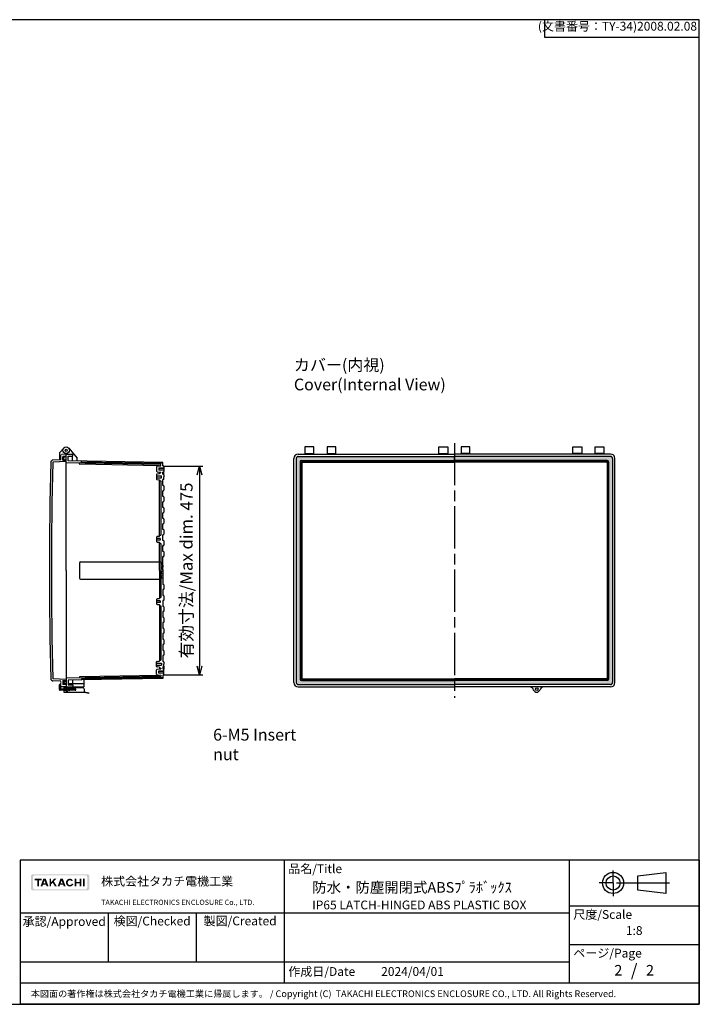
# Model space of a CAD drawing. Units: millimetres. Extents: x 0 to 6548, y 0 to 2240.
# Drawn here: x 5003 to 6548, y 0 to 2240 of the extents above; entities that cross this region are included whole.
import ezdxf
from ezdxf.enums import TextEntityAlignment as Align

# ---------------------------------------------------------------- set-up
doc = ezdxf.new("R2010")
doc.units = ezdxf.units.MM
doc.header["$LTSCALE"] = 8
for name, pattern in [('AM_ISO02W050x2', [3.75, 3, -0.75]), ('AM_ISO08W050', [18, 12, -1.5, 3, -1.5]), ('gen7a', [6.875, 4.75, -0.875, 0.375, -0.875])]:
    doc.linetypes.add(name, pattern=pattern)
doc.layers.add('7A', color=4, linetype='gen7a')
doc.layers.add('RAHM2', color=1, linetype='Continuous')
for name, color, linetype, lineweight in [('AM_5', 3, 'Continuous', 25), ('AM_7', 4, 'AM_ISO08W050', 25), ('AM_8', 1, 'Continuous', 25), ('ｶﾞｽｹｯﾄ', 5, 'Continuous', 50), ('ﾄｯﾌﾟｶﾊﾞｰ', 7, 'Continuous', 25), ('ﾄｯﾌﾟｶﾊﾞｰ0', 7, 'AM_ISO02W050x2', 13), ('ﾎﾞﾃﾞｨｰ', 2, 'Continuous', 25), ('ﾎﾞﾃﾞｨｰ0', 2, 'AM_ISO02W050x2', 13), ('ﾗｯﾁ', 3, 'Continuous', 25), ('ﾗｯﾁ金具', 6, 'Continuous', 25)]:
    doc.layers.add(name, color=color, linetype=linetype, lineweight=lineweight)
doc.styles.get("Standard").update_dxf_attribs({"font": 'ISOCP.SHX', "bigfont": 'EXTFONT.SHX'})
doc.styles.add('takachi1', font='MS PGothic.ttf', dxfattribs={"height": 2.5})
doc.dimstyles.new('AM_ISO$0', dxfattribs={"dimscale": 8, "dimtxt": 3.5, "dimasz": 2.5, "dimexe": 1, "dimexo": 1, "dimgap": 1.5, "dimtad": 1, "dimdec": 1, "dimdsep": 46, "dimtxsty": 'Standard', "dimblk": 'OPEN30', "dimcen": 0, "dimclrd": 3, "dimclre": 3, "dimclrt": 2, "dimadec": 0, "dimazin": 2, "dimtp": 0.1, "dimtm": 0.1, "dimtfac": 0.71, "dimtmove": 0, "dimatfit": 3, "dimldrblk": 'OPEN30', "dimfxl": 0, "dimlwd": -1, "dimlwe": -1, "dimarcsym": 0})

# ---------------------------------------------------------------- blocks, each defined once
blk = doc.blocks.new('_Open30')
at = {"color": 0, "linetype": 'ByBlock', "lineweight": -2}
for p, q in [((-1, 0.26794919), (0, 0)), ((0, 0), (-1, -0.26794919)), ((0, 0), (-1, 0))]:
    blk.add_line(p, q, dxfattribs=at)
blk = doc.blocks.new('*D47')
at = {"layer": 'AM_5', "color": 3, "transparency": 16777216}
for p, q in [((5329.120230788375, 1224.401202634789), (5419.61028053449, 1224.401202634789)), ((5411.61028053449, 1204.401202634789), (5411.61028053449, 769.4012026347887)), ((5329.120230788375, 749.4012026347884), (5419.61028053449, 749.4012026347885))]:
    blk.add_line(p, q, dxfattribs=at)
at = {"layer": 'Defpoints', "color": 0, "transparency": 16777216}
for p in [(5321.120230788375, 1224.401202634789), (5321.120230788375, 749.4012026347884), (5411.61028053449, 749.4012026347885)]:
    blk.add_point(p, dxfattribs=at)
at = {"layer": 'AM_5', "color": 3, "transparency": 16777216, "xscale": 20, "yscale": 20, "zscale": 20}
for p, rotation in [((5411.61028053449, 1224.401202634789), 90), ((5411.61028053449, 749.4012026347885), 270)]:
    blk.add_blockref('_Open30', p, dxfattribs=dict(at, rotation=rotation))
at = {"layer": 'AM_5', "color": 2, "transparency": 16777216, "insert": (5385.610280534489, 986.901202634787), "char_height": 28, "attachment_point": 5, "rotation": 90}
blk.add_mtext('有効寸法/Max dim. 475', dxfattribs=at)
blk = doc.blocks.new('TK-A3')
for p, q in [((359, 280), (359, 275)), ((359, 275), (403, 275))]:
    blk.add_line(p, q)
blk.add_lwpolyline([(0, 0), (403, 0), (403, 280), (0, 280.0000000000001)], close=True)
at = {"insert": (402.3592953827349, 276.108542987227), "char_height": 2.5, "width": 43.07840397728297, "attachment_point": 9}
blk.add_mtext('(文書番号：TY-34)2008.02.08', dxfattribs=at)
blk = doc.blocks.new('A$C0FAF06CF')
at = {"layer": 'AM_8'}
h = blk.add_hatch(color=1, dxfattribs=at)
edge = h.paths.add_edge_path()
edge.add_line((-8.013599999999968, -2.41150000000041), (8.013600000000068, -2.411500000000414))
edge.add_arc((8.013600000000052, -1.773380000000512), 0.6381199999999012, 270, 360)
edge.add_line((8.651719999999953, -1.773380000000512), (8.651719999999967, 1.773379999999486))
edge.add_arc((8.013600000000025, 1.773379999999429), 0.638119999999958, 5.1039e-12, 90.00000000000125)
edge.add_line((8.013599999999997, 2.41149999999939), (-8.013599999999997, 2.411499999999386))
edge.add_arc((-8.013600000000025, 1.773379999999436), 0.6381199999999511, 89.99999999999682, 179.9999999999955)
edge.add_line((-8.651719999999981, 1.773379999999486), (-8.651719999999981, -1.773380000000505))
edge.add_arc((-8.013600000000025, -1.773380000000457), 0.6381199999999511, 180.0000000000043, 270.0000000000045)
edge = h.paths.add_edge_path(flags=16)
edge.add_line((-7.471939999999959, 2.092439999999486), (7.471940000000018, 2.092439999999479))
edge.add_arc((7.471940000000046, 1.550779999999479), 0.5416600000000003, 9.094947017729282e-13, 90.00000000000148, ccw=False)
edge.add_line((8.013600000000025, 1.550779999999486), (8.013600000000025, -1.550780000000505))
edge.add_arc((7.471940000000018, -1.550780000000502), 0.5416600000000074, 270, 359.99999999999966, ccw=False)
edge.add_line((7.471940000000018, -2.092440000000506), (-7.471939999999959, -2.092440000000513))
edge.add_arc((-7.471939999999959, -1.550780000000505), 0.5416600000000074, 180, 270, ccw=False)
edge.add_line((-8.013599999999968, -1.550780000000505), (-8.013599999999968, 1.550779999999486))
edge.add_arc((-7.471939999999959, 1.550779999999486), 0.5416600000000003, 90, 180, ccw=False)
for points in [[(-5.453699999999969, 0.5935999999994924), (-5.453699999999969, 1.038799999999492), (-7.531299999999987, 1.038799999999492), (-7.531299999999987, 0.5935999999994924), (-6.759619999999982, 0.5935999999994924), (-6.759619999999982, -1.224300000000516), (-6.225379999999973, -1.224300000000516), (-6.225379999999973, 0.5935999999994924)], [(-3.146079999999983, 1.038799999999492), (-3.146079999999983, -1.224300000000516), (-2.671199999999942, -1.224300000000516), (-2.671199999999942, -0.6184186206901412), (-2.193432261217481, -0.1027759420753025), (-1.520149446800417, -1.224300000000516), (-0.957179999999994, -1.224300000000516), (-1.851807874889658, 0.2659306476478651), (-1.135707252964408, 1.038799999999492), (-1.788279380580377, 1.038799999999492), (-2.671199999999942, 0.085886028951558), (-2.671199999999942, 1.038799999999492)], [(4.304715008555603, 1.038799999999492), (4.304715008555603, -1.224300000000516), (4.775885008555576, -1.224300000000516), (4.775885008555576, -0.3153500000005119), (5.829525008555606, -0.3153500000005119), (5.829525008555606, -1.224300000000516), (6.300695008555577, -1.224300000000516), (6.300695008555577, 1.038799999999492), (5.829525008555606, 1.038799999999492), (5.829525008555606, 0.1298499999994878), (4.775885008555576, 0.1298499999994878), (4.775885008555576, 1.038799999999492)], [(7.280135008555589, -1.224300000000516), (7.280135008555589, 1.038799999999492), (6.805255008555603, 1.038799999999492), (6.805255008555603, -1.224300000000516)]]:
    blk.add_hatch(color=1, dxfattribs=at).paths.add_polyline_path(points)
h = blk.add_hatch(color=1, dxfattribs=at)
h.paths.add_polyline_path([(-5.264049114754044, -1.224300000000516), (-5.084217508196671, -0.7345800000005109), (-4.161102491803262, -0.7345800000005109), (-3.981270885245876, -1.224300000000516), (-3.420619999999972, -1.224300000000516), (-4.251659999999958, 1.038799999999492), (-4.993659999999977, 1.038799999999492), (-5.82469999999995, -1.224300000000516)])
h.paths.add_polyline_path([(-4.332759934426206, -0.2671200000005083), (-4.912560065573729, -0.2671200000005083), (-4.622659999999967, 0.5223399999994971)], flags=16)
h = blk.add_hatch(color=1, dxfattribs=at)
h.paths.add_polyline_path([(-0.1961891147540484, -1.224300000000516), (-0.0163575081966769, -0.7345800000005109), (0.9067575081967476, -0.7345800000005109), (1.086589114754119, -1.224300000000516), (1.64724000000001, -1.224300000000516), (0.8162000000000375, 1.038799999999492), (0.0742000000000189, 1.038799999999492), (-0.7568399999999543, -1.224300000000516)])
h.paths.add_polyline_path([(0.7351000655737892, -0.2671200000005083), (0.1552999344262673, -0.2671200000005083), (0.4452000000000283, 0.5223399999994971)], flags=16)
h = blk.add_hatch(color=1, dxfattribs=at)
edge = h.paths.add_edge_path()
edge.add_ellipse((2.878960000000006, -0.0927500000005264), major_axis=(0, 0.7271600000000495), ratio=0.8673469387754512, start_angle=304.6510247185947, end_angle=609.4109213221484)
edge.add_line((3.469375036740871, -0.3484654247793539), (3.94113500855559, -0.5527900000005097))
edge.add_arc((2.878960000000006, -0.0927500000005122), 1.157520000000026, 38.550540790803325, 336.58201840165333, ccw=False)
edge.add_line((3.784208621486186, 0.6286219454599618), (3.397792961318373, 0.3206961337928842))
blk = doc.blocks.new('TK-仕様書(和英併記)_221115')
for p, q in [((0, 41), (-193, 41)), ((-193, 41), (-193, 0)), ((-118, 41), (-118, 6)), ((-37, 41), (-37, 6)), ((0, 41), (0, 0)), ((-17.5, 36.5), (-9.5, 37.5)), ((-17.5, 32.5), (-17.5, 36.5)), ((-9.5, 37.5), (-9.5, 31.5)), ((-9.5, 31.5), (-17.5, 32.5)), ((-193, 25.99999999999994), (-37, 25.99999999999994)), ((-168.0000000000001, 25.99999999999994), (-168, 12)), ((-143.0000000000001, 25.99999999999994), (-143.0000000000001, 12)), ((-37, 28), (0, 28)), ((-37, 17), (0, 17)), ((-37.00000000000011, 12), (-193, 12)), ((0, 6), (-193, 6)), ((0, 0), (-193, 0))]:
    blk.add_line(p, q)
for radius in [3, 2]:
    blk.add_circle((-24.5, 34.5), radius)
at = {"layer": '7A'}
for p, q in [((-24.5, 34.5), (-24.5, 38.07478664473149)), ((-24.5, 34.5), (-28.5, 34.5)), ((-24.5, 34.5), (-24.5, 30.78991724228479)), ((-23.5, 34.5), (-8.5, 34.5))]:
    blk.add_line(p, q, dxfattribs=at)
at = {"xscale": 0.96, "yscale": 0.96, "zscale": 0.96}
blk.add_blockref('A$C0FAF06CF', (-181.6455717699872, 34.68781725888325), dxfattribs=at)
at = {"attachment_point": 4}
for s, insert, char_height, width in [('{\\fMS PGothic|b0|i0|c128|p50;株式会社タカチ電機工業}', (-170, 35), 2.5, 45.82642997810501), ('{\\fArial|b0|i0|c128|p34;TAKACHI ELECTRONICS ENCLOSURE Co., LTD.}', (-170, 29), 1.5, 47.81805962271847)]:
    blk.add_mtext(s, dxfattribs=dict(at, insert=insert, char_height=char_height, width=width))
at = {"insert": (-190, 3), "char_height": 1.9, "attachment_point": 4}
blk.add_mtext_dynamic_manual_height_columns('{\\fMS PGothic|b0|i0|c128|p50;本図面の著作権は株式会社タカチ電機工業に帰属します。\\fMS PGothic|b0|i0|c0|p50; / Copyright (C)\\~ TAKACHI ELECTRONICS \\fMS PGothic|b0|i0|c128|p50;ENCLOSURE CO., LTD. All Rights Reserved.}', width=170.5389916538464, gutter_width=15, heights=[0], dxfattribs=at)
for tag, height, p in [('品名', 3, (-110, 33.24999999999994)), ('TITLE', 2.5, (-110, 28.24999999999994)), ('型番', 3, (-110, 16.8380177036398))]:
    blk.add_attdef(tag, text='', height=height).set_placement(p, align=Align.MIDDLE_LEFT)
for tag, height, p in [('GEN-TITLE-SCA', 2.5, (-18.5, 20.65051770363984)), ('承認', 2.5, (-180.7195176573869, 16.8380177036398)), ('検図', 2.5, (-155.5000000000001, 16.8380177036398)), ('製図', 2.5, (-130.5000000000001, 16.8380177036398)), ('ページNO.', 3, (-23, 9.29271309525528)), ('総ページ数', 3, (-14, 9.29271309525528)), ('部品サイズ', 2.5, (-155.5, 9)), ('GEN-TITLE-DAT', 2.5, (-81.5, 9))]:
    blk.add_attdef(tag, text='', height=height).set_placement(p, align=Align.MIDDLE)
at = {"layer": 'RAHM2', "char_height": 2.5}
for s, insert, width, attachment_point in [('品名/Title', (-116.8002551371314, 39.80103540727967), 90, 1), ('検図/Checked', (-155.5, 24.92584712714763), 19.8526851587086, 2), ('製図/Created', (-130.5, 24.95800561859733), 19.44564691649168, 2), ('尺度/Scale', (-35.80025513713144, 26.80103540727967), 20, 1), ('承認/Approved', (-180.5000000000001, 24.8010354072796), 22.21535073038012, 2), ('ページ/Page', (-35.80025513713144, 15.80103540727967), 20, 1), ('作成日/Date', (-116.8002551371314, 9), 17.84866863742184, 4)]:
    blk.add_mtext(s, dxfattribs=dict(at, insert=insert, width=width, attachment_point=attachment_point))
at = {"layer": 'RAHM2', "color": 0, "insert": (-18.5, 9.29271309525528), "char_height": 3.5, "width": 4.469919821818735, "attachment_point": 5}
blk.add_mtext('/', dxfattribs=at)

msp = doc.modelspace()

# ---------------------------------------------------------------- hatches: boundary and pattern name
at = {"layer": 'ｶﾞｽｹｯﾄ'}
h = msp.add_hatch(color=256, dxfattribs=at)
edge = h.paths.add_edge_path()
edge.add_line((5101.620230928312, 1237.401202478212), (5108.620230923313, 1237.401202478212))
edge.add_line((5108.620230923313, 1237.401202478212), (5108.620230923066, 1239.651202476807))
edge.add_line((5108.620230923066, 1239.651202476807), (5106.370230924471, 1239.651202476807))
edge.add_arc((5106.37023092447, 1241.901202475399), 2.24999999859119, 90, 270, ccw=False)
edge.add_line((5106.37023092447, 1244.15120247399), (5108.620230923065, 1244.151202473985))
edge.add_line((5108.620230923066, 1244.151202473986), (5108.620230923314, 1246.401202472581))
edge.add_line((5108.620230923313, 1246.401202472581), (5101.620230928312, 1246.401202472581))
edge.add_arc((5101.620230928312, 1245.401202472581), 1, 89.99999999999999, 180)
edge.add_line((5100.620230928312, 1245.401202472581), (5100.620230928312, 1238.401202478213))
edge.add_arc((5101.620230928312, 1238.401202478212), 1, 180, 270)
h = msp.add_hatch(color=256, dxfattribs=at)
edge = h.paths.add_edge_path()
edge.add_line((5991.310280335179, 1246.401202472615), (5636.310280528624, 1246.401202472615))
edge.add_arc((5636.310280528624, 1241.901202472614), 4.5, 90, 180)
edge.add_line((5631.810280528624, 1241.901202472614), (5631.810280528624, 731.9012027969845))
edge.add_arc((5636.310280528624, 731.9012027969848), 4.5, 180, 270)
edge.add_line((5636.310280528624, 727.4012027969848), (5991.310280335179, 727.4012027969848))
edge.add_line((5991.310280335179, 727.4012027969848), (5991.310280335171, 736.4012027913604))
edge.add_line((5991.310280335171, 736.4012027913604), (5643.810280522986, 736.4012027913604))
edge.add_arc((5643.810280522986, 739.4012027913604), 3, 180, 270, ccw=False)
edge.add_line((5640.810280522986, 739.4012027913604), (5640.810280522986, 1234.40120247824))
edge.add_arc((5643.810280522986, 1234.40120247824), 3, 90, 180, ccw=False)
edge.add_line((5643.810280522986, 1237.40120247824), (5991.310280335171, 1237.40120247824))
edge.add_line((5991.310280335171, 1237.40120247824), (5991.310280335179, 1246.401202472616))
h = msp.add_hatch(color=256, dxfattribs=at)
edge = h.paths.add_edge_path()
edge.add_line((5991.310280335184, 1246.401202472615), (6346.310280141738, 1246.401202472615))
edge.add_arc((6346.310280141738, 1241.901202472614), 4.5, 360, 450, ccw=False)
edge.add_line((6350.810280141738, 1241.901202472614), (6350.810280141738, 731.9012027969845))
edge.add_arc((6346.310280141738, 731.9012027969848), 4.5, 270, 360, ccw=False)
edge.add_line((6346.310280141738, 727.4012027969848), (5991.310280335184, 727.4012027969848))
edge.add_line((5991.310280335184, 727.4012027969848), (5991.310280335191, 736.4012027913604))
edge.add_line((5991.310280335191, 736.4012027913604), (6338.810280147378, 736.4012027913604))
edge.add_arc((6338.810280147377, 739.4012027913604), 3, 270, 360)
edge.add_line((6341.810280147377, 739.4012027913604), (6341.810280147377, 1234.40120247824))
edge.add_arc((6338.810280147377, 1234.40120247824), 3, 360, 450)
edge.add_line((6338.810280147377, 1237.40120247824), (5991.31028033519, 1237.40120247824))
edge.add_line((5991.310280335191, 1237.40120247824), (5991.310280335184, 1246.401202472616))
h = msp.add_hatch(color=256, dxfattribs=at)
edge = h.paths.add_edge_path()
edge.add_line((5100.620230928064, 735.4012027913368), (5100.620230928064, 728.4012027969611))
edge.add_arc((5101.620230928064, 728.4012027969611), 1.000000000000113, 180, 270.0000000000065)
edge.add_line((5101.620230928064, 727.4012027969611), (5108.620230923065, 727.4012027969611))
edge.add_line((5108.620230923066, 727.4012027969611), (5108.620230923066, 729.6512027955605))
edge.add_line((5108.620230923066, 729.6512027955605), (5106.370230924471, 729.6512027955605))
edge.add_arc((5106.37023092447, 731.9012027941553), 2.24999999859483, 90, 270, ccw=False)
edge.add_line((5106.37023092447, 734.1512027927502), (5108.620230923065, 734.1512027927483))
edge.add_line((5108.620230923066, 734.1512027927483), (5108.620230923066, 736.401202791337))
edge.add_line((5108.620230923066, 736.4012027913368), (5101.620230928066, 736.4012027913368))
edge.add_arc((5101.620230928064, 735.4012027913368), 1, 90.00000000001303, 180)

# ---------------------------------------------------------------- linework, layer by layer
at = {"layer": 'AM_7'}
msp.add_line((5991.31028033518, 1276.901202634786), (5991.31028033518, 696.9012026347864), dxfattribs=at)
at = {"layer": 'ﾄｯﾌﾟｶﾊﾞｰ'}
for p, q in [((5102.874897599567, 1265.22210954177), (5094.320230930568, 1255.027054805551)), ((5094.320230930568, 1238.66577245285), (5094.320230930559, 1255.027054805551)), ((5671.310280532119, 1267.901202469351), (5651.310280532119, 1267.901202469351)), ((5651.310280532119, 1267.901202469351), (5651.310280532115, 1251.901202469355)), ((5671.310280532119, 1251.901202469353), (5671.310280532119, 1267.901202469351)), ((5721.810280532119, 1267.901202469351), (5701.810280532119, 1267.901202469351)), ((5701.810280532119, 1267.901202469351), (5701.810280532119, 1251.901202469351)), ((5721.810280532119, 1251.901202469348), (5721.810280532119, 1267.901202469351)), ((5956.060280335179, 1251.901202469347), (5956.060280335179, 1267.901202469347)), ((5956.060280335179, 1267.901202469347), (5976.06028033518, 1267.901202469347)), ((5976.06028033518, 1267.901202469347), (5976.06028033518, 1251.901202469348)), ((6026.560280335184, 1267.901202469347), (6006.560280335184, 1267.901202469347)), ((6006.560280335184, 1267.901202469347), (6006.560280335184, 1251.901202469348)), ((6026.560280335184, 1251.901202469347), (6026.560280335184, 1267.901202469347)), ((6260.810280138246, 1251.901202469348), (6260.810280138246, 1267.901202469351)), ((6260.810280138246, 1267.901202469351), (6280.810280138246, 1267.901202469351)), ((6280.810280138246, 1267.901202469351), (6280.810280138246, 1251.901202469351)), ((6311.310280138246, 1251.901202469353), (6311.310280138246, 1267.901202469351)), ((6311.310280138246, 1267.901202469351), (6331.310280138246, 1267.901202469351)), ((6331.310280138246, 1267.901202469351), (6331.310280138246, 1251.901202469355)), ((5096.620230930565, 1238.746090222685), (5078.3327076867, 1238.107475838895)), ((5108.620230923066, 1234.662396509777), (5078.48975542192, 1233.610217120131)), ((5100.620230928312, 1238.401202478212), (5100.620230928312, 1245.401202472581)), ((5108.620230923313, 1246.401202472581), (5101.620230928312, 1246.401202472581)), ((5108.620230923313, 1237.401202478212), (5101.620230928312, 1237.401202478212)), ((5626.310280532039, 731.9012027941762), (5626.310280532068, 1241.901202475423)), ((5631.810280528624, 1241.901202472614), (5631.810280528624, 731.9012027969848)), ((5636.310280525818, 1251.901202469173), (5991.310280335179, 1251.901202469182)), ((5636.310280528624, 1246.401202472615), (5991.310280335179, 1246.401202472615)), ((5640.810280522986, 1234.40120247824), (5640.810280523, 739.4012027913604)), ((5643.300330272678, 1232.662396509802), (5643.300330272678, 741.1400087598058)), ((5643.810280522986, 1237.40120247824), (5991.310280335171, 1237.40120247824)), ((5645.300330272678, 1234.662396509801), (5991.310280335179, 1234.662396509801)), ((5646.368386029212, 1233.593757457673), (5991.310280335171, 1233.593757457673)), ((5651.310280532119, 1252.901202469349), (5671.310280532119, 1252.901202469349)), ((5701.810280532119, 1252.901202469349), (5721.810280532119, 1252.901202469349)), ((5956.060280335179, 1252.901202469102), (5976.06028033518, 1252.901202469102)), ((6346.310280144547, 1251.901202469173), (5991.310280335184, 1251.901202469182)), ((6346.310280141738, 1246.401202472615), (5991.310280335184, 1246.401202472615)), ((6338.810280147377, 1237.40120247824), (5991.310280335191, 1237.40120247824)), ((6337.320230397684, 1234.662396509801), (5991.310280335184, 1234.662396509801)), ((6336.252174641148, 1233.593757457673), (5991.310280335191, 1233.593757457673)), ((6026.560280335184, 1252.901202469102), (6006.560280335184, 1252.901202469102)), ((6280.810280138246, 1252.901202469349), (6260.810280138246, 1252.901202469349)), ((6331.310280138246, 1252.901202469349), (6311.310280138246, 1252.901202469349)), ((6339.320230397684, 1232.662396509802), (6339.320230397684, 741.1400087598058)), ((6341.810280147377, 1234.40120247824), (6341.810280147362, 739.4012027913604)), ((6350.810280141738, 1241.901202472614), (6350.810280141738, 731.9012027969848)), ((6356.310280138324, 731.9012027941762), (6356.310280138297, 1241.901202475423)), ((5644.368386029216, 1231.593757457673), (5644.368386029216, 742.3488320495808)), ((6338.252174641148, 1231.593757457673), (6338.252174641148, 742.3488320495808)), ((5108.620230923066, 739.1400087597804), (5078.48975542192, 740.1921881494281)), ((5646.368386029212, 740.2086478119281), (5991.310280335171, 740.2086478119281)), ((6336.252174641148, 740.2086478119281), (5991.310280335191, 740.2086478119281)), ((5096.620230930565, 735.0563150468679), (5078.3327076867, 735.6949294306551)), ((5092.620230930393, 725.9012028004045), (5092.620230930393, 722.4012028004036)), ((5108.620230923042, 721.90120280068), (5096.120230922791, 721.90120280068)), ((5103.620230923044, 722.1632416970933), (5103.620230923044, 717.3191973036392)), ((5108.620230923042, 721.90120280068), (5108.620230923042, 717.3191973036382)), ((5636.310280528624, 727.4012027969848), (5991.310280335179, 727.4012027969848)), ((5636.310280525818, 721.9012028004263), (5991.310280335179, 721.901202800419)), ((5643.810280522986, 736.4012027913604), (5991.310280335171, 736.4012027913604)), ((5645.300330272678, 739.1400087598058), (5991.310280335179, 739.1400087598058)), ((6337.320230397684, 739.1400087598058), (5991.310280335184, 739.1400087598058)), ((6338.810280147377, 736.4012027913604), (5991.310280335191, 736.4012027913604)), ((6346.310280141738, 727.4012027969848), (5991.310280335184, 727.4012027969848)), ((6346.310280144547, 721.9012028004263), (5991.310280335184, 721.901202800419)), ((5103.620230923044, 714.3191973036382), (5103.620230923044, 709.90120280068)), ((5103.620230923044, 709.90120280068), (5108.620230923042, 709.90120280068)), ((5108.620230923042, 714.3191973036382), (5108.620230923042, 709.90120280068))]:
    msp.add_line(p, q, dxfattribs=at)
at = {"layer": 'ﾄｯﾌﾟｶﾊﾞｰ', "lineweight": 0}
for p, q in [((5096.620230930567, 1238.746090222683), (5096.620230930567, 1249.374379985895)), ((5108.620230923066, 1251.901202469151), (5098.515559016895, 1251.371639054163)), ((5100.620230928064, 1238.401202478217), (5100.620230928064, 1245.401202472592)), ((5108.620230923066, 1246.401202472592), (5101.620230928064, 1246.401202472592)), ((5108.620230923066, 1237.401202478217), (5101.620230928064, 1237.401202478217)), ((5108.620230923066, 986.9012026347791), (5108.620230923073, 1252.901202469146)), ((5108.620230923066, 986.9012026347791), (5108.620230923066, 721.9012028004026)), ((5096.620230930567, 726.4012028004036), (5096.120230922791, 726.4012028004036)), ((5108.620230923066, 721.9012028004026), (5096.120230922791, 721.9012028004036)), ((5096.620230930567, 735.0563150468688), (5096.620230930567, 724.428025283657)), ((5108.620230923066, 721.9012028004026), (5098.515559016895, 722.4307662153906)), ((5100.620230928064, 735.4012027913368), (5100.620230928064, 728.4012027969611)), ((5108.620230923066, 736.4012027913368), (5101.620230928064, 736.4012027913368)), ((5108.620230923066, 727.4012027969611), (5101.620230928064, 727.4012027969611))]:
    msp.add_line(p, q, dxfattribs=at)
at = {"layer": 'ﾄｯﾌﾟｶﾊﾞｰ'}
for centre, radius in [((5108.620230923199, 1260.401202469146), 7.5), ((5108.620230923199, 1260.401202469146), 2.5), ((6178.310280335184, 717.1512028004208), 3)]:
    msp.add_circle(centre, radius, dxfattribs=at)
for centre, radius, start, end in [((15575.77691503419, 986.90120263478), 10505.15668408926, 178.6563964431996, 181.3436035568004), ((5078.507205170213, 1233.110521703802), 5, 92.00000000010864, 178.6563964431996), ((15575.77691503419, 986.90120263478), 10500.65668408925, 178.6563964431996, 181.3436035568004), ((5078.507205170273, 1233.110521706618), 0.5, 92.0000000002124, 178.6563964431996), ((5101.620230928312, 1245.401202472581), 1, 90, 180), ((5101.620230928312, 1238.401202478212), 1, 180, 270), ((5636.310280525818, 1241.901202475423), 9.999999993749997, 90, 180), ((5636.310280528624, 1241.901202472614), 4.5, 90, 180), ((5643.810280522986, 1234.40120247824), 3, 90, 180), ((5645.300330272678, 1232.662396509802), 2, 90, 180), ((5646.368386029212, 1231.593757457673), 2, 90, 180), ((6336.252174641148, 1231.593757457673), 2, 0, 90), ((6337.320230397684, 1232.662396509802), 2, 0, 90), ((6338.810280147377, 1234.40120247824), 3, 0, 90), ((6346.310280144547, 1241.901202475423), 9.999999993749997, 0, 90), ((6346.310280141738, 1241.901202472614), 4.5, 0, 90), ((5078.507205170213, 740.6918835657498), 5, 181.3436035568004, 267.9999999998913), ((5078.507205170273, 740.691883562934), 0.5, 181.3436035568004, 267.9999999997876), ((5643.810280522986, 739.4012027913604), 3, 180, 270), ((5645.300330272678, 741.1400087598058), 2, 180, 270), ((5646.368386029212, 742.2086478119281), 2, 180, 270), ((6336.252174641148, 742.2086478119281), 2, 270, 0), ((6337.320230397684, 741.1400087598058), 2, 270, 0), ((6338.810280147377, 739.4012027913604), 3, 270, 0), ((5093.120230930393, 722.4012028004036), 0.5, 180, 270), ((5636.310280525818, 731.9012027941762), 9.999999993749997, 180, 270), ((5636.310280528624, 731.9012027969848), 4.5, 180, 270), ((6161.878603610029, 711.9012028004227), 10, 17.71893187340945, 90), ((6194.741957060337, 711.901202800419), 10, 90, 162.2810681265906), ((6346.310280141738, 731.9012027969848), 4.5, 270, 0), ((6346.310280144547, 731.9012027941762), 9.999999993749997, 270, 0), ((6178.310280335184, 717.1512028004208), 7.25, 197.7189318734094, 342.2810681265906)]:
    msp.add_arc(centre, radius, start, end, dxfattribs=at)
at = {"layer": 'ﾄｯﾌﾟｶﾊﾞｰ', "lineweight": 0}
for centre, radius, start, end in [((5098.620230929316, 1249.374379985895), 1.999999998749999, 93.00000000000763, 180), ((5101.620230928064, 1245.401202472592), 1, 90, 180), ((5101.620230928064, 1238.401202478217), 1, 180, 270), ((5093.120230930393, 725.9012028004036), 0.5, 90, 180), ((5098.620230929316, 724.428025283657), 1.999999998749999, 180, 266.9999999999924), ((5101.620230928064, 735.4012027913368), 1, 90, 180), ((5101.620230928064, 728.4012027969611), 1, 180, 270)]:
    msp.add_arc(centre, radius, start, end, dxfattribs=at)
at = {"layer": 'ﾄｯﾌﾟｶﾊﾞｰ0'}
for p, q in [((5103.620230923044, 720.1512028006746), (5108.620230922791, 720.1512028006737)), ((5103.620230923044, 714.1512028006746), (5108.620230923042, 714.1512028006746))]:
    msp.add_line(p, q, dxfattribs=at)
at = {"layer": 'ﾎﾞﾃﾞｨｰ'}
for p, q in [((5114.36556424659, 1265.22210954179), (5133.620230923073, 1242.2752913559)), ((5108.620230923066, 986.9012026347791), (5108.620230923073, 1251.901202469153)), ((5108.620230923066, 986.9012026347791), (5108.620230923069, 1251.901202469153)), ((5108.620230923066, 1251.901202469153), (5123.140081410168, 1251.39415811725)), ((5113.120230920246, 1247.010722850237), (5123.140081410168, 1247.360623739492)), ((5113.120230920254, 1236.323340162915), (5113.120230920246, 1247.010722850237)), ((5328.620230785565, 1232.561773673242), (5113.120230920254, 1236.323340162915)), ((5122.62023091432, 1236.157517046206), (5122.62023091432, 1247.342470160161)), ((5123.620230913687, 1247.857833105538), (5123.620230913687, 1250.896948751192)), ((5133.620230923066, 1235.965511331835), (5133.620230923073, 1242.2752913559)), ((5143.120230923073, 1233.299307394909), (5143.120230923073, 1235.308339583462)), ((5328.57659976947, 1230.062154435349), (5143.120230923073, 1233.299307394909)), ((5328.620230785546, 1224.866376759796), (5328.620230785554, 1232.561773673227)), ((5991.310280335179, 1237.40120247824), (5991.310280335179, 1246.401202472615)), ((5991.310280335184, 1237.40120247824), (5991.310280335184, 1246.401202472615)), ((5324.114995066449, 1227.839681683427), (5108.614995201134, 1231.601248173107)), ((5138.620230923073, 1229.559821278399), (5138.620230923069, 1231.077504835399)), ((5321.120230788373, 1225.391574668234), (5139.602778516634, 1228.559973583244)), ((5314.169982038368, 1223.079511620887), (5314.169982038368, 1212.72289364871)), ((5315.082826295621, 1224.075706318979), (5324.120230788373, 1224.866376759796)), ((5315.082826295621, 1211.726698950615), (5324.12023078837, 1210.936028509801)), ((5319.610280535572, 1220.401202634785), (5319.610280535585, 1215.401202634785)), ((5319.610280535572, 1220.051202634784), (5330.610280535574, 1220.051202634784)), ((5319.610280535583, 1215.751202634785), (5330.610280535581, 1215.751202634785)), ((5321.120230788373, 1224.603910769218), (5321.120230788373, 1225.391574668221)), ((5321.120230786278, 1208.151202634464), (5321.120230788362, 1211.198494500381)), ((5324.120230788373, 1224.866376759796), (5324.120230788373, 1227.839590293546)), ((5324.120230786147, 1209.151202634801), (5324.120230786121, 1210.936028509997)), ((5328.620230785546, 1224.866376759796), (5329.869099580687, 1224.531743374677)), ((5329.869105948143, 1211.270663575045), (5328.62023078555, 1210.936019659987)), ((5328.62023078555, 1205.871302134792), (5328.62023078555, 1210.936019659987)), ((5330.610280535578, 1223.56581754839), (5330.610280535578, 1212.236587695155)), ((5330.610280522733, 1204.574560482386), (5330.610280522365, 1211.574560482387)), ((5314.169982036249, 1205.079511620906), (5314.169982036273, 1194.722893648684)), ((5314.169982036256, 1202.051202634784), (5325.169982036256, 1202.051202634784)), ((5314.169982036267, 1197.751202634785), (5325.169982036266, 1197.751202634785)), ((5321.120230786278, 1206.603910769228), (5315.082826293504, 1206.075706319)), ((5315.082826293527, 1193.726698950592), (5321.120230786278, 1193.198494500371)), ((5321.120230786278, 1206.603910769228), (5321.120230786278, 1208.151202634801)), ((5321.120230786278, 1193.198494500371), (5321.120230786278, 1191.651202634801)), ((5321.120230788311, 1105.944969158707), (5321.120230788348, 1191.651138314664)), ((5322.12023078628, 1209.151202634801), (5324.120230786278, 1209.151202634801)), ((5322.12023078628, 1190.651202634801), (5324.120230786278, 1190.651202634801)), ((5324.120230786278, 1190.651202634801), (5324.120230803627, 1105.944969158707)), ((5325.169982036266, 1197.401202634785), (5325.169982036256, 1202.401202634785)), ((5329.872787048554, 1205.535680695637), (5328.620230785557, 1205.871302134789)), ((5329.872787048554, 1194.266724573939), (5328.620230785557, 1193.931103134785)), ((5328.620230785552, 1180.371302134781), (5328.62023078555, 1193.931103134783)), ((5330.610280535563, 1204.574560471079), (5330.610280535592, 1199.901202634788)), ((5330.610280535563, 1195.22784479849), (5330.610280535592, 1199.901202634788)), ((5329.872787048541, 1180.035680695637), (5328.620230785552, 1180.371302134781)), ((5329.872787048541, 1168.766724573925), (5328.620230785552, 1168.431103134784)), ((5328.620230785554, 1155.371302134778), (5328.620230785552, 1168.431103134784)), ((5330.610280535549, 1179.074560471086), (5330.610280535609, 1169.72784479849)), ((5329.872787048541, 1155.035680695633), (5328.620230785552, 1155.371302134778)), ((5329.872787048541, 1143.766724573921), (5328.620230785552, 1143.431103134783)), ((5328.620230785554, 1130.371302134779), (5328.620230785554, 1143.431103134783)), ((5330.610280535549, 1154.074560471083), (5330.610280535609, 1144.727844798485)), ((5329.872787048541, 1130.035680695634), (5328.620230785552, 1130.371302134779)), ((5330.610280535549, 1129.074560471083), (5330.610280535609, 1119.727844798486)), ((5321.1202307883, 1066.151266140951), (5321.120230788315, 1105.944969158707)), ((5324.120230788451, 1105.944969158707), (5324.12023078842, 1067.151202634774)), ((5329.872787048541, 1118.766724573921), (5328.620230785552, 1118.431103134783)), ((5328.620230785554, 1105.371302134787), (5328.620230785554, 1118.431103134784)), ((5329.872787048541, 1105.035680695642), (5328.620230785552, 1105.371302134788)), ((5330.610280535549, 1104.07456047109), (5330.610280535609, 1094.727844798493)), ((5329.872787048541, 1093.766724573929), (5328.620230785552, 1093.431103134791)), ((5328.620230785554, 1080.371302134794), (5328.620230785554, 1093.431103134792)), ((5329.872787048572, 1080.035680695642), (5328.620230785583, 1080.371302134788)), ((5330.610280535581, 1079.07456047109), (5330.610280535638, 1069.727844798494)), ((5314.169982036253, 1063.079511620876), (5314.169982036278, 1052.722893648655)), ((5322.16998203626, 1060.051202634751), (5314.16998203626, 1060.051202634751)), ((5322.169982036269, 1055.751202634752), (5314.169982036271, 1055.751202634752)), ((5321.120230786283, 1064.6039107692), (5315.082826293507, 1064.075706318972)), ((5321.120230786283, 1064.6039107692), (5321.120230786283, 1066.151202634774)), ((5322.120230786283, 1067.151202634774), (5324.12023078842, 1067.151202634774)), ((5322.16998203626, 1060.051202634751), (5322.169982036269, 1055.751202634752)), ((5329.872787048572, 1068.766724573929), (5328.620230785583, 1068.431103134791)), ((5328.620230785554, 1055.371302134778), (5328.620230785554, 1068.431103134782)), ((5329.872787048541, 1055.035680695632), (5328.620230785552, 1055.371302134779)), ((5330.610280535549, 1054.074560471083), (5330.610280535609, 1044.727844798485)), ((5315.082826293531, 1051.726698950564), (5321.120230786283, 1051.198494500341)), ((5321.120230786283, 1051.198494500341), (5321.120230786283, 1049.651202634774)), ((5321.120230788268, 986.9012026347755), (5321.120230788293, 1049.651139227135)), ((5322.120230786283, 1048.651202634774), (5324.120230788408, 1048.651202634774)), ((5324.120230788408, 1048.651202634774), (5324.120230788359, 986.5867559592534)), ((5329.872787048541, 1043.766724573921), (5328.620230785552, 1043.431103134782)), ((5328.620230785556, 1030.371302134783), (5328.620230785554, 1043.431103134782)), ((5329.872787048541, 1030.035680695637), (5328.620230785552, 1030.371302134783)), ((5329.872787048541, 1018.766724573925), (5328.620230785552, 1018.431103134786)), ((5328.620230785557, 986.9012026347955), (5328.620230785556, 1018.431103134788)), ((5330.610280535549, 1029.074560471086), (5330.610280535609, 1019.727844798489)), ((5108.620230923066, 986.9012026347764), (5108.620230923066, 721.901202800399)), ((5138.620230923077, 1004.401202622325), (5138.620230923077, 969.4012026472383)), ((5141.120230923077, 1006.901202622325), (5324.120230788384, 1006.901202622325)), ((5321.120230790265, 1006.324289956337), (5324.120230788388, 1006.586755946762)), ((5321.120230788268, 986.9012026347755), (5321.12023078828, 955.1088361441925)), ((5324.120230788606, 986.5867559592534), (5324.120230787904, 925.1512026347737)), ((5328.620230785557, 1004.401202623793), (5325.619773801439, 1004.138736633376)), ((5325.619773801439, 999.6636686174052), (5325.619773801439, 1004.138736633376)), ((5328.620230785557, 999.4012026269338), (5325.619773801439, 999.6636686174052)), ((5328.620230785557, 994.4012026300679), (5325.619773801439, 994.1387366396511)), ((5325.619773801439, 989.6636686236798), (5325.619773801439, 994.1387366396511)), ((5328.620230785557, 989.4012026332102), (5325.619773801439, 989.6636686236798)), ((5328.620230785557, 999.4012026269338), (5328.620230785557, 994.4012026300679)), ((5328.620230785557, 989.4012026332102), (5328.620230785557, 984.401202636348)), ((5328.620230785557, 986.9012026347727), (5328.620230785556, 955.3713021347739)), ((5141.120230923077, 966.9012026472383), (5324.120230788386, 966.9012026472383)), ((5321.120230788275, 966.9012026472756), (5321.120230788293, 924.1512660315266)), ((5321.120230790265, 966.849221962173), (5324.120230788388, 966.5867559717481)), ((5324.12023078838, 966.9012026472828), (5324.120230788382, 955.3713021347685)), ((5328.620230785557, 984.401202636348), (5325.619773801439, 984.1387366459303)), ((5325.619773801439, 979.6636686299589), (5325.619773801439, 984.1387366459303)), ((5328.620230785557, 979.4012026394894), (5325.619773801439, 979.6636686299589)), ((5328.620230785557, 974.4012026426271), (5325.619773801439, 974.1387366522094)), ((5325.619773801439, 969.663668636239), (5325.619773801439, 974.1387366522094)), ((5328.620230785557, 969.4012026457676), (5325.619773801439, 969.663668636239)), ((5328.620230785557, 979.4012026394894), (5328.620230785557, 974.4012026426271)), ((5329.872787048541, 955.0356806956297), (5328.620230785552, 955.3713021347758)), ((5329.872787048541, 943.7667245739185), (5328.620230785552, 943.4311031347797)), ((5328.620230785556, 943.4311031347797), (5328.620230785554, 930.3713021347785)), ((5330.610280535549, 954.0745604710792), (5330.610280535609, 944.7278447984818)), ((5314.169982036253, 921.0795116208774), (5314.169982036278, 910.7228936486554)), ((5321.120230786283, 922.6039107691995), (5315.082826293507, 922.0757063189722)), ((5321.120230786283, 922.6039107691995), (5321.120230786283, 924.1512026347737)), ((5322.120230786283, 925.1512026347737), (5324.120230786278, 925.1512026347737)), ((5329.872787048541, 930.0356806956333), (5328.620230785552, 930.3713021347794)), ((5329.872787048541, 918.7667245739212), (5328.620230785552, 918.4311031347834)), ((5328.620230785554, 918.4311031347834), (5328.620230785554, 905.3713021347712)), ((5330.610280535549, 929.0745604710837), (5330.610280535609, 919.7278447984845)), ((5322.16998203626, 918.0512026347051), (5314.16998203626, 918.0512026347051)), ((5322.169982036269, 913.7512026347049), (5314.169982036271, 913.7512026347049)), ((5315.082826293531, 909.7266989505652), (5321.120230786283, 909.1984945003423)), ((5321.120230786283, 909.1984945003423), (5321.120230786283, 907.6512026347727)), ((5321.120230788299, 907.6511391415042), (5321.120230788348, 782.1512669549038)), ((5322.120230786283, 906.6512026347727), (5324.120230786278, 906.6512026347727)), ((5322.16998203626, 918.0512026347051), (5322.169982036269, 913.7512026347049)), ((5324.120230787689, 906.6512026347727), (5324.120230786278, 783.1512026347682)), ((5329.872787048541, 905.0356806956261), (5328.620230785552, 905.3713021347721)), ((5330.610280535549, 904.0745604710764), (5330.610280535609, 894.7278447984781)), ((5329.872787048541, 893.766724573914), (5328.620230785552, 893.4311031347752)), ((5328.620230785554, 893.4311031347752), (5328.620230785554, 880.3713021347721)), ((5329.872787048541, 880.035680695627), (5328.620230785552, 880.3713021347721)), ((5330.610280535549, 879.0745604710764), (5330.610280535609, 869.727844798479)), ((5329.872787048541, 868.766724573914), (5328.620230785552, 868.4311031347752)), ((5328.620230785554, 868.4311031347752), (5328.620230785554, 855.3713021347794)), ((5329.872787048541, 855.0356806956333), (5328.620230785552, 855.3713021347794)), ((5330.610280535549, 854.0745604710828), (5330.610280535609, 844.7278447984863)), ((5329.872787048541, 843.7667245739212), (5328.620230785552, 843.4311031347834)), ((5328.620230785554, 843.4311031347834), (5328.620230785552, 830.3713021347803)), ((5329.872787048543, 830.0356806956333), (5328.620230785554, 830.3713021347794)), ((5330.610280535552, 829.0745604710828), (5330.61028053561, 819.7278447984863)), ((5329.872787048543, 818.7667245739212), (5328.620230785554, 818.4311031347834)), ((5328.620230785552, 818.4311031347825), (5328.620230785552, 805.3713021347794)), ((5329.872787048541, 805.0356806956333), (5328.620230785552, 805.3713021347794)), ((5329.872787048541, 793.7667245739212), (5328.620230785552, 793.4311031347825)), ((5328.62023078555, 793.4311031347816), (5328.62023078555, 779.8713021347849)), ((5330.610280535549, 804.0745604710828), (5330.610280535609, 794.7278447984854)), ((5314.169982036249, 768.7228936486626), (5314.169982036273, 779.0795116208856)), ((5314.169982036267, 776.0512026347842), (5325.169982036266, 776.0512026347842)), ((5314.169982036256, 771.7512026347849), (5325.169982036256, 771.7512026347849)), ((5315.082826293527, 780.0757063189758), (5321.120230786278, 780.6039107691986)), ((5321.120230786278, 767.1984945003414), (5315.082826293504, 767.7266989505679)), ((5315.082826295621, 762.0757063189512), (5324.12023078837, 762.8663767597682)), ((5321.120230786278, 780.6039107691986), (5321.120230786278, 782.1512026347682)), ((5321.120230786278, 767.1984945003414), (5321.120230786278, 765.6512026347682)), ((5321.120230786278, 765.6512026351047), (5321.120230788362, 762.6039107691895)), ((5322.12023078628, 783.1512026347682), (5324.120230786278, 783.1512026347682)), ((5322.12023078628, 764.6512026347682), (5324.120230786278, 764.6512026347682)), ((5324.120230786147, 764.6512026347682), (5324.120230786121, 762.8663767595717)), ((5325.169982036266, 776.4012026347846), (5325.169982036256, 771.4012026347846)), ((5329.872787048554, 779.5356806956297), (5328.620230785557, 779.871302134783)), ((5329.872787048554, 768.2667245739322), (5328.620230785557, 767.9311031347788)), ((5328.62023078555, 767.9311031347761), (5328.62023078555, 762.8663856095809)), ((5329.869105948143, 762.5317416945245), (5328.62023078555, 762.8663856095809)), ((5330.610280535563, 778.5745604710792), (5330.610280535592, 773.9012026347809)), ((5330.610280535563, 769.22784479849), (5330.610280535592, 773.9012026347809)), ((5330.610280535563, 769.2278447985009), (5330.610280535607, 762.2278447985002)), ((5324.114995066449, 745.9627235861299), (5108.620230923066, 742.2012484863153)), ((5138.620230923073, 744.2425839911575), (5138.620230923069, 742.7249004341611)), ((5321.120230788373, 748.4108306013204), (5139.602778516634, 745.2424316863126)), ((5328.620230785565, 741.2406315963226), (5142.628957126296, 737.9941418385197)), ((5328.57659976947, 743.7402508342129), (5143.120230923073, 740.5030978746499)), ((5143.120230923073, 740.5030978746499), (5143.120230923073, 738.494065686099)), ((5314.169982038368, 750.7228936486808), (5314.169982038368, 761.0795116208592)), ((5315.082826295621, 749.7266989505897), (5324.120230788373, 748.9360285097719)), ((5319.61028053557, 753.4012026347955), (5319.610280535585, 758.4012026347955)), ((5319.610280535583, 758.051202634796), (5330.610280535581, 758.051202634796)), ((5319.610280535572, 753.7512026347958), (5330.610280535574, 753.7512026347958)), ((5321.120230788373, 749.1984945003514), (5321.120230788373, 748.4108306013059)), ((5324.120230788373, 748.9360285097719), (5324.120230788373, 745.962814975981)), ((5328.620230785546, 748.9360285097719), (5329.869099580687, 749.2706618948923)), ((5328.620230785546, 748.9360285097719), (5328.620230785556, 741.240631596308)), ((5330.610280535578, 750.2365877211796), (5330.610280535578, 761.5658175744138)), ((5106.37023092447, 734.1512027927483), (5108.620230923066, 734.1512027927483)), ((5106.37023092447, 729.6512027955605), (5108.620230923066, 729.6512027955605)), ((5108.620230923066, 721.9012028004026), (5123.140081410168, 722.4082471523061)), ((5108.620230923066, 722.4012028004063), (5148.620230923066, 722.4012028004063)), ((5142.628957126296, 737.9941418385197), (5113.12023092025, 737.4790651066478)), ((5113.12023092025, 737.4790651066478), (5113.12023092025, 726.7916824193235)), ((5113.12023092025, 729.9790651066423), (5148.620230923066, 729.9790651066423)), ((5113.12023092025, 726.7916824193226), (5123.140081410168, 726.4417815300649)), ((5122.62023091432, 737.6448882233553), (5122.62023091432, 726.4599351093993)), ((5123.620230913687, 725.9445721640213), (5123.620230913687, 722.9054565183678)), ((5148.620230923066, 738.0987199116453), (5148.620230923066, 722.4012028004063)), ((5148.620230923066, 727.4012027969611), (5148.620230923066, 727.4010504626667)), ((5108.620230922797, 714.3191973036382), (5108.620230922795, 709.9012028006728)), ((5108.620230922795, 709.9012028006728), (5113.620230922793, 709.9012028006728)), ((5113.620230922793, 709.9441202690541), (5113.620230922793, 709.9012028006728))]:
    msp.add_line(p, q, dxfattribs=at)
for centre, radius in [((5108.620230923199, 1260.401202469146), 2.5), ((5108.620230922949, 1260.401202469133), 2.49999999999525)]:
    msp.add_circle(centre, radius, dxfattribs=at)
for centre, radius, start, end in [((5123.122718476509, 1250.896948751192), 0.4975124371890547, 0, 87.99999999999514), ((5123.122718476509, 1247.857833105538), 0.4975124371890547, 271.9999999993786, 0), ((5142.62023092308, 1235.308339583462), 0.5, 0, 89.0000000000243), ((5139.620230923073, 1229.559821278401), 1, 180.0000000001042, 268.9999999999201), ((5315.16998203837, 1223.079511620887), 1, 94.99999999997759, 180), ((5315.16998203837, 1212.72289364871), 1, 180, 264.9999999999209), ((5329.610280535578, 1223.56581754839), 1, 0, 74.99999999958101), ((5329.610280535578, 1212.236587695155), 1, 285.0003776987726, 0), ((5329.615255647311, 1211.574560482335), 0.995024875, 3.387163513571387e-09, 19.40489940098263), ((5315.169982036249, 1205.079511620907), 1, 94.99999999986713, 180.0000000001042), ((5315.169982036273, 1194.722893648684), 1, 180.0000000001042, 265.0000000001328), ((5322.12023078628, 1208.151202634801), 1, 90, 180), ((5322.12023078628, 1191.651202634801), 1, 180, 270), ((5329.61525566056, 1204.574560471079), 0.995024875, 0, 75.00000000064247), ((5329.61525566056, 1195.22784479849), 0.995024875, 284.9999999993575, 0), ((5329.615255660548, 1179.074560471086), 0.995024875, 0, 75.00000000021788), ((5329.615255660555, 1169.727844798483), 0.995024875, 284.9999999997821, 0), ((5329.615255660548, 1154.074560471083), 0.995024875, 0, 75.00000000021788), ((5329.615255660555, 1144.727844798479), 0.995024875, 284.9999999997821, 0), ((5329.615255660548, 1129.074560471083), 0.995024875, 0, 75.00000000021788), ((5329.615255660555, 1119.727844798479), 0.995024875, 284.9999999997821, 0), ((5329.615255660548, 1104.07456047109), 0.995024875, 0, 75.00000000021788), ((5329.615255660555, 1094.727844798485), 0.995024875, 284.9999999997821, 0), ((5329.615255660578, 1079.07456047109), 0.995024875, 0, 75.00000000021788), ((5315.169982036253, 1063.079511620881), 1, 94.99999999986713, 180.0000000001042), ((5322.120230786283, 1066.151202634772), 1, 90, 180), ((5329.615255660586, 1069.727844798485), 0.995024875, 284.9999999997821, 0), ((5329.615255660548, 1054.074560471083), 0.995024875, 0, 75.00000000021788), ((5315.169982036278, 1052.722893648655), 1, 180.0000000001042, 265.0000000001328), ((5322.120230786283, 1049.651202634772), 1, 180, 270), ((5329.615255660555, 1044.727844798479), 0.995024875, 284.9999999997821, 0), ((5329.615255660548, 1029.074560471086), 0.995024875, 0, 75.00000000021788), ((5329.615255660555, 1019.727844798484), 0.995024875, 284.9999999997821, 0), ((5141.120230923077, 1004.401202622325), 2.5, 90, 180), ((5141.120230923077, 969.4012026472383), 2.5, 180, 270), ((5329.615255660548, 954.0745604710792), 0.995024875, 0, 75.00000000021788), ((5329.615255660555, 944.7278447984763), 0.995024875, 284.9999999997821, 0), ((5315.169982036253, 921.0795116208801), 1, 94.99999999986713, 180.0000000001042), ((5322.120230786283, 924.1512026347718), 1, 90, 180), ((5329.615255660548, 929.0745604710837), 0.995024875, 0, 75.00000000021788), ((5329.615255660555, 919.727844798479), 0.995024875, 284.9999999997821, 0), ((5315.169982036278, 910.7228936486572), 1, 180.0000000001042, 265.0000000001328), ((5322.120230786283, 907.6512026347718), 1, 180, 270), ((5329.615255660548, 904.0745604710764), 0.995024875, 0, 75.00000000021788), ((5329.615255660555, 894.7278447984718), 0.995024875, 284.9999999997821, 0), ((5329.615255660548, 879.0745604710764), 0.995024875, 0, 75.00000000021788), ((5329.615255660555, 869.7278447984718), 0.995024875, 284.9999999997821, 0), ((5329.615255660548, 854.0745604710828), 0.995024875, 0, 75.00000000021788), ((5329.615255660555, 844.727844798479), 0.995024875, 284.9999999997821, 0), ((5329.615255660549, 829.0745604710828), 0.995024875, 0, 75.00000000021788), ((5329.615255660557, 819.727844798479), 0.995024875, 284.9999999997821, 0), ((5329.615255660548, 804.0745604710828), 0.995024875, 0, 75.00000000021788), ((5329.615255660555, 794.727844798479), 0.995024875, 284.9999999997821, 0), ((5315.169982036273, 779.0795116208828), 1, 94.99999999986713, 179.9999999998437), ((5315.169982036249, 768.7228936486608), 1, 179.9999999998437, 265.0000000001328), ((5315.16998203837, 761.0795116208592), 1, 94.99999999997759, 180), ((5322.12023078628, 782.1512026347682), 1, 90, 180), ((5322.12023078628, 765.6512026347682), 1, 180, 270), ((5329.610280535578, 761.5658175744138), 1, 0, 74.99962230122729), ((5329.61525566056, 778.5745604710792), 0.995024875, 0, 75.00000000064247), ((5329.61525566056, 769.22784479849), 0.995024875, 284.9999999993575, 0), ((5329.615255660553, 762.2278447984938), 0.995024875, 340.5951006023878, 0), ((5139.620230923073, 744.2425839911557), 1, 90.99999999997571, 179.9999999998958), ((5315.16998203837, 750.7228936486808), 1, 180, 264.9999999999209), ((5329.610280535578, 750.2365877211796), 1, 285.0000000004189, 0), ((5106.37023092447, 731.9012027941562), 2.249999998593747, 90, 270), ((5123.122718476509, 725.9445721640213), 0.4975124371890547, 0, 88.00000000062144), ((5123.122718476509, 722.9054565183669), 0.4975124371890547, 272.0000000000049, 0), ((5142.62023092308, 738.494065686099), 0.5, 270.9999999999757, 0)]:
    msp.add_arc(centre, radius, start, end, dxfattribs=at)
at = {"layer": 'ﾎﾞﾃﾞｨｰ0'}
for p, q in [((5319.610280535572, 1220.401202634785), (5330.610280535572, 1220.401202634785)), ((5319.610280535585, 1215.401202634785), (5330.610280535583, 1215.401202634785)), ((5314.169982036253, 1202.401202634785), (5325.169982036256, 1202.401202634785)), ((5314.169982036267, 1197.401202634785), (5325.169982036266, 1197.401202634785)), ((5314.169982036267, 776.4012026347846), (5325.169982036266, 776.4012026347846)), ((5314.169982036253, 771.4012026347846), (5325.169982036256, 771.4012026347846)), ((5319.610280535585, 758.4012026347955), (5330.610280535583, 758.4012026347955)), ((5319.610280535572, 753.4012026347955), (5330.610280535572, 753.4012026347955)), ((5108.620230923042, 720.1512028006737), (5112.973176490478, 720.1512028006746)), ((5108.620230923042, 714.1512028006746), (5108.868767770303, 714.1512028006746))]:
    msp.add_line(p, q, dxfattribs=at)
at = {"layer": 'ﾗｯﾁ'}
for p in [(5114.620230922791, 709.8602000521541), (5122.120230922791, 710.3191973036382)]:
    msp.add_line(p, (5122.120230922791, 709.8602000521541), dxfattribs=at)
msp.add_arc((5114.620230922793, 715.860200052155), 6, 194.8822731201328, 270, dxfattribs=at)
at = {"layer": 'ﾗｯﾁ金具'}
for p, q in [((5093.120230922791, 715.8191973036382), (5093.120230922791, 726.8191973036382)), ((5096.120230922791, 717.3191973036382), (5096.120230922791, 726.8191973036382)), ((5129.120230922791, 717.3191973036382), (5096.120230922791, 717.3191973036382)), ((5146.120230922791, 720.3191973036382), (5114.120230922791, 720.3191973036382)), ((5129.120230922791, 714.3191973036382), (5094.620230922791, 714.3191973036382)), ((5110.120230922791, 714.3191973036382), (5110.120230922791, 713.8191973036382)), ((5113.620230922791, 710.3191973036382), (5123.620230922791, 710.3191973036382)), ((5123.620230922791, 710.3191973036382), (5123.620230922791, 709.8191973036382)), ((5123.620230922791, 709.8191973036382), (5150.120230922791, 709.8191973036382)), ((5150.120230922791, 710.8386220354987), (5150.120230922791, 716.3191973036382)), ((5150.120230922791, 710.8386220354987), (5160.120230922791, 708.8580467673582)), ((5150.120230922791, 709.8191973036382), (5159.925947303193, 707.8771013686965)), ((5160.120230922791, 708.8580467673582), (5159.925947303193, 707.8771013686965))]:
    msp.add_line(p, q, dxfattribs=at)
for centre, radius, start, end in [((5094.620230922793, 726.8191973036392), 1.5, 0, 180), ((5114.120230922793, 716.3191973036392), 4, 90, 165.5224878140701), ((5115.620230922793, 715.8602000521532), 2.1, 44.00814287061571, 135.9918571293843), ((5129.120230922793, 715.8191973036392), 1.5, 270, 90), ((5146.120230922793, 716.3191973036392), 4, 0, 90), ((5094.620230922793, 715.8191973036392), 1.5, 180, 270), ((5113.620230922793, 713.8191973036392), 3.5, 180, 270), ((5115.620230922793, 715.8602000521532), 2.1, 227.2068283017862, 312.7931716982138)]:
    msp.add_arc(centre, radius, start, end, dxfattribs=at)

# ---------------------------------------------------------------- block references
at = {"lineweight": 0, "xscale": 8, "yscale": 8, "zscale": 8}
msp.add_blockref('TK-A3', (3324, 0), dxfattribs=at)
msp.add_blockref('TK-仕様書(和英併記)_221115', (6548, 0), dxfattribs=at).add_auto_attribs({'品名': '防水・防塵開閉式ABSﾌﾟﾗﾎﾞｯｸｽ', 'TITLE': 'IP65 LATCH-HINGED ABS PLASTIC BOX', 'GEN-TITLE-DAT': '2024/04/01', 'GEN-TITLE-SCA': '1:8', 'ページNO.': '2', '総ページ数': '2'})

# ---------------------------------------------------------------- texts
at = {"insert": (5442.622412689497, 626.7203850641345), "char_height": 26.75, "attachment_point": 1, "style": 'takachi1'}
msp.add_mtext_dynamic_manual_height_columns('{\\Fisocp3|c128;\\C2;6-M5 Insert nut}', width=250.0076288233504, gutter_width=12.5, heights=[0], dxfattribs=at)
at = {"layer": 'AM_5', "color": 2, "insert": (5626.310280532053, 1467.901202469176), "char_height": 26.66666666666666, "attachment_point": 1}
msp.add_mtext('{\\fMS Gothic|b0|i0|c128|p49;\\C0;カバー(内視)\\PCover(Internal View)}', dxfattribs=at)

# ---------------------------------------------------------------- dimensions: what is measured, and where the dimension line sits
at = {"layer": 'AM_5'}
dim = msp.add_linear_dim(base=(5411.61028053449, 749.4012026347885), p1=(5321.120230788373, 1224.401202634788), p2=(5321.120230788373, 749.4012026347882), angle=90, text='有効寸法/Max dim. <>', dimstyle='AM_ISO$0', dxfattribs=at)
dim.commit()
dim.dimension.update_dxf_attribs({"geometry": '*D47', "text_midpoint": (5385.610280534489, 986.901202634787)})

doc.saveas('drawing.dxf')
